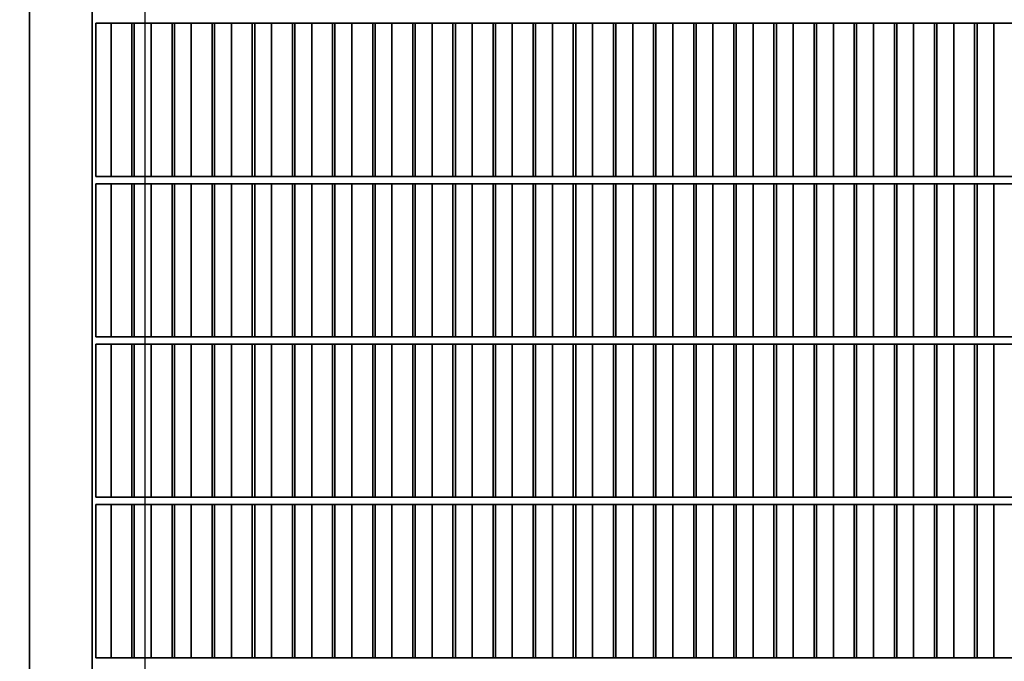
# Model space of a CAD drawing. Units: millimetres. Extents: x -765 to 14741, y 4914 to 28287.
# Drawn here: x 7502 to 7910, y 11878 to 12144 of the extents above; entities that cross this region are included whole.
import ezdxf

# ---------------------------------------------------------------- set-up
doc = ezdxf.new("R2010")
doc.units = ezdxf.units.MM
doc.header["$LTSCALE"] = 120
for name, color, linetype, lineweight in [('Dimensions(Speelwijzer)', 7, 'Continuous', 18), ('Phantom Lines(Speelwijzer)', 7, 'Continuous', 35), ('Visible Edges(Speelwijzer)', 7, 'Continuous', 25)]:
    doc.layers.add(name, color=color, linetype=linetype, lineweight=lineweight)
doc.styles.add('product', font='arial.ttf')
doc.dimstyles.new('Product [cm]', dxfattribs={"dimscale": 120, "dimtxt": 1.5, "dimasz": 1.5, "dimexe": 1.5, "dimexo": 3, "dimgap": 0.762, "dimtad": 0, "dimtih": 1, "dimtoh": 1, "dimdec": 0, "dimlfac": 0.1, "dimrnd": 1e-08, "dimtxsty": 'product', "dimblk": 'DOTSMALL', "dimcen": 0.09, "dimdle": 8, "dimclrd": 7, "dimclre": 7, "dimclrt": 7, "dimadec": 0, "dimazin": 0, "dimtfac": 1.666667, "dimtdec": 0, "dimtmove": 0, "dimatfit": 3, "dimfxl": 0, "dimtolj": 1, "dimtzin": 0, "dimlwd": 5, "dimlwe": 5, "dimarcsym": 0})

# ---------------------------------------------------------------- blocks, each defined once
blk = doc.blocks.new('*D25')
at = {"layer": 'Defpoints', "color": 0, "linetype": 'Continuous', "transparency": 16777216}
for p in [(6085.86, 12670.4), (9047.32, 12670.4), (8322.42, 11624.4)]:
    blk.add_point(p, dxfattribs=at)
at = {"layer": 'Dimensions(Speelwijzer)', "color": 7, "linetype": 'Continuous', "lineweight": 5, "transparency": 16777216}
blk.add_line((6445.86, 12670.4), (9047.32, 12670.4), dxfattribs=at)
at = {"layer": 'Dimensions(Speelwijzer)', "color": 7, "linetype": 'Continuous', "lineweight": 5, "transparency": 16777216, "insert": (9529.27, 12670.4), "char_height": 180, "attachment_point": 5, "style": 'product'}
blk.add_mtext('\\A1;105 cm', dxfattribs=at)
blk = doc.blocks.new('_DotSmall')
at = {"color": 0, "linetype": 'ByBlock', "const_width": 0.5}
blk.add_lwpolyline([(-0.0625, 0, 1), (0.0625, 0, 1)], format="xyb", close=True, dxfattribs=at)
blk = doc.blocks.new('*D26')
at = {"layer": 'Defpoints', "color": 0, "linetype": 'Continuous', "transparency": 16777216}
for p in [(9047.32, 13330.99), (6049.64, 13082.45), (8322.42, 11624.4)]:
    blk.add_point(p, dxfattribs=at)
at = {"layer": 'Dimensions(Speelwijzer)', "color": 7, "linetype": 'Continuous', "lineweight": 5, "transparency": 16777216}
for p, q in [((8327.32, 13082.45), (8687.32, 13330.99)), ((8687.32, 13330.99), (9047.32, 13330.99)), ((6409.64, 13082.45), (8327.32, 13082.45))]:
    blk.add_line(p, q, dxfattribs=at)
at = {"layer": 'Dimensions(Speelwijzer)', "color": 7, "linetype": 'Continuous', "lineweight": 5, "transparency": 16777216, "insert": (9529.27, 13330.99), "char_height": 180, "attachment_point": 5, "style": 'product'}
blk.add_mtext('\\A1;146 cm', dxfattribs=at)

msp = doc.modelspace()

# ---------------------------------------------------------------- linework, layer by layer
at = {"layer": 'Phantom Lines(Speelwijzer)'}
for p, q in [((7505.7, 11679.35), (7505.7, 12675.35)), ((7531.68, 11679.35), (7531.68, 12675.35)), ((7533.18, 12078.95), (7533.18, 12142.55)), ((7533.18, 12142.55), (8264.78, 12142.55)), ((7539.5, 12078.95), (7539.5, 12142.55)), ((7548.16, 12078.95), (7548.16, 12142.55)), ((7549.16, 12078.95), (7549.16, 12142.55)), ((7556.15, 12078.95), (7556.15, 12142.55)), ((7564.81, 12078.95), (7564.81, 12142.55)), ((7565.81, 12078.95), (7565.81, 12142.55)), ((7572.8, 12078.95), (7572.8, 12142.55)), ((7581.46, 12078.95), (7581.46, 12142.55)), ((7582.46, 12078.95), (7582.46, 12142.55)), ((7589.45, 12078.95), (7589.45, 12142.55)), ((7598.11, 12078.95), (7598.11, 12142.55)), ((7599.11, 12078.95), (7599.11, 12142.55)), ((7606.1, 12078.95), (7606.1, 12142.55)), ((7614.76, 12078.95), (7614.76, 12142.55)), ((7615.76, 12078.95), (7615.76, 12142.55)), ((7622.75, 12078.95), (7622.75, 12142.55)), ((7631.41, 12078.95), (7631.41, 12142.55)), ((7632.41, 12078.95), (7632.41, 12142.55)), ((7639.4, 12078.95), (7639.4, 12142.55)), ((7648.06, 12078.95), (7648.06, 12142.55)), ((7649.06, 12078.95), (7649.06, 12142.55)), ((7656.05, 12078.95), (7656.05, 12142.55)), ((7664.71, 12078.95), (7664.71, 12142.55)), ((7665.71, 12078.95), (7665.71, 12142.55)), ((7672.7, 12078.95), (7672.7, 12142.55)), ((7681.36, 12078.95), (7681.36, 12142.55)), ((7682.36, 12078.95), (7682.36, 12142.55)), ((7689.35, 12078.95), (7689.35, 12142.55)), ((7698.01, 12078.95), (7698.01, 12142.55)), ((7699.01, 12078.95), (7699.01, 12142.55)), ((7706, 12078.95), (7706, 12142.55)), ((7714.66, 12078.95), (7714.66, 12142.55)), ((7715.66, 12078.95), (7715.66, 12142.55)), ((7722.65, 12078.95), (7722.65, 12142.55)), ((7731.31, 12078.95), (7731.31, 12142.55)), ((7732.31, 12078.95), (7732.31, 12142.55)), ((7739.3, 12078.95), (7739.3, 12142.55)), ((7747.96, 12078.95), (7747.96, 12142.55)), ((7748.96, 12078.95), (7748.96, 12142.55)), ((7755.95, 12078.95), (7755.95, 12142.55)), ((7764.61, 12078.95), (7764.61, 12142.55)), ((7765.61, 12078.95), (7765.61, 12142.55)), ((7772.6, 12078.95), (7772.6, 12142.55)), ((7781.26, 12078.95), (7781.26, 12142.55)), ((7782.26, 12078.95), (7782.26, 12142.55)), ((7789.25, 12078.95), (7789.25, 12142.55)), ((7797.91, 12078.95), (7797.91, 12142.55)), ((7798.91, 12078.95), (7798.91, 12142.55)), ((7805.9, 12078.95), (7805.9, 12142.55)), ((7814.56, 12078.95), (7814.56, 12142.55)), ((7815.56, 12078.95), (7815.56, 12142.55)), ((7822.55, 12078.95), (7822.55, 12142.55)), ((7831.21, 12078.95), (7831.21, 12142.55)), ((7832.21, 12078.95), (7832.21, 12142.55)), ((7839.2, 12078.95), (7839.2, 12142.55)), ((7847.86, 12078.95), (7847.86, 12142.55)), ((7848.86, 12078.95), (7848.86, 12142.55)), ((7855.85, 12078.95), (7855.85, 12142.55)), ((7864.51, 12078.95), (7864.51, 12142.55)), ((7865.51, 12078.95), (7865.51, 12142.55)), ((7872.5, 12078.95), (7872.5, 12142.55)), ((7881.16, 12078.95), (7881.16, 12142.55)), ((7882.16, 12078.95), (7882.16, 12142.55)), ((7889.15, 12078.95), (7889.15, 12142.55)), ((7897.81, 12078.95), (7897.81, 12142.55)), ((7898.81, 12078.95), (7898.81, 12142.55)), ((7905.8, 12078.95), (7905.8, 12142.55)), ((7533.18, 12078.95), (8264.78, 12078.95)), ((7533.18, 12012.35), (7533.18, 12075.95)), ((7533.18, 12075.95), (8264.78, 12075.95)), ((7539.5, 12012.35), (7539.5, 12075.95)), ((7548.16, 12012.35), (7548.16, 12075.95)), ((7549.16, 12012.35), (7549.16, 12075.95)), ((7556.15, 12012.35), (7556.15, 12075.95)), ((7564.81, 12012.35), (7564.81, 12075.95)), ((7565.81, 12012.35), (7565.81, 12075.95)), ((7572.8, 12012.35), (7572.8, 12075.95)), ((7581.46, 12012.35), (7581.46, 12075.95)), ((7582.46, 12012.35), (7582.46, 12075.95)), ((7589.45, 12012.35), (7589.45, 12075.95)), ((7598.11, 12012.35), (7598.11, 12075.95)), ((7599.11, 12012.35), (7599.11, 12075.95)), ((7606.1, 12012.35), (7606.1, 12075.95)), ((7614.76, 12012.35), (7614.76, 12075.95)), ((7615.76, 12012.35), (7615.76, 12075.95)), ((7622.75, 12012.35), (7622.75, 12075.95)), ((7631.41, 12012.35), (7631.41, 12075.95)), ((7632.41, 12012.35), (7632.41, 12075.95)), ((7639.4, 12012.35), (7639.4, 12075.95)), ((7648.06, 12012.35), (7648.06, 12075.95)), ((7649.06, 12012.35), (7649.06, 12075.95)), ((7656.05, 12012.35), (7656.05, 12075.95)), ((7664.71, 12012.35), (7664.71, 12075.95)), ((7665.71, 12012.35), (7665.71, 12075.95)), ((7672.7, 12012.35), (7672.7, 12075.95)), ((7681.36, 12012.35), (7681.36, 12075.95)), ((7682.36, 12012.35), (7682.36, 12075.95)), ((7689.35, 12012.35), (7689.35, 12075.95)), ((7698.01, 12012.35), (7698.01, 12075.95)), ((7699.01, 12012.35), (7699.01, 12075.95)), ((7706, 12012.35), (7706, 12075.95)), ((7714.66, 12012.35), (7714.66, 12075.95)), ((7715.66, 12012.35), (7715.66, 12075.95)), ((7722.65, 12012.35), (7722.65, 12075.95)), ((7731.31, 12012.35), (7731.31, 12075.95)), ((7732.31, 12012.35), (7732.31, 12075.95)), ((7739.3, 12012.35), (7739.3, 12075.95)), ((7747.96, 12012.35), (7747.96, 12075.95)), ((7748.96, 12012.35), (7748.96, 12075.95)), ((7755.95, 12012.35), (7755.95, 12075.95)), ((7764.61, 12012.35), (7764.61, 12075.95)), ((7765.61, 12012.35), (7765.61, 12075.95)), ((7772.6, 12012.35), (7772.6, 12075.95)), ((7781.26, 12012.35), (7781.26, 12075.95)), ((7782.26, 12012.35), (7782.26, 12075.95)), ((7789.25, 12012.35), (7789.25, 12075.95)), ((7797.91, 12012.35), (7797.91, 12075.95)), ((7798.91, 12012.35), (7798.91, 12075.95)), ((7805.9, 12012.35), (7805.9, 12075.95)), ((7814.56, 12012.35), (7814.56, 12075.95)), ((7815.56, 12012.35), (7815.56, 12075.95)), ((7822.55, 12012.35), (7822.55, 12075.95)), ((7831.21, 12012.35), (7831.21, 12075.95)), ((7832.21, 12012.35), (7832.21, 12075.95)), ((7839.2, 12012.35), (7839.2, 12075.95)), ((7847.86, 12012.35), (7847.86, 12075.95)), ((7848.86, 12012.35), (7848.86, 12075.95)), ((7855.85, 12012.35), (7855.85, 12075.95)), ((7864.51, 12012.35), (7864.51, 12075.95)), ((7865.51, 12012.35), (7865.51, 12075.95)), ((7872.5, 12012.35), (7872.5, 12075.95)), ((7881.16, 12012.35), (7881.16, 12075.95)), ((7882.16, 12012.35), (7882.16, 12075.95)), ((7889.15, 12012.35), (7889.15, 12075.95)), ((7897.81, 12012.35), (7897.81, 12075.95)), ((7898.81, 12012.35), (7898.81, 12075.95)), ((7905.8, 12012.35), (7905.8, 12075.95)), ((7533.18, 12012.35), (8264.78, 12012.35)), ((7533.18, 11945.75), (7533.18, 12009.35)), ((7533.18, 12009.35), (8264.78, 12009.35)), ((7539.5, 11945.75), (7539.5, 12009.35)), ((7548.16, 11945.75), (7548.16, 12009.35)), ((7549.16, 11945.75), (7549.16, 12009.35)), ((7556.15, 11945.75), (7556.15, 12009.35)), ((7564.81, 11945.75), (7564.81, 12009.35)), ((7565.81, 11945.75), (7565.81, 12009.35)), ((7572.8, 11945.75), (7572.8, 12009.35)), ((7581.46, 11945.75), (7581.46, 12009.35)), ((7582.46, 11945.75), (7582.46, 12009.35)), ((7589.45, 11945.75), (7589.45, 12009.35)), ((7598.11, 11945.75), (7598.11, 12009.35)), ((7599.11, 11945.75), (7599.11, 12009.35)), ((7606.1, 11945.75), (7606.1, 12009.35)), ((7614.76, 11945.75), (7614.76, 12009.35)), ((7615.76, 11945.75), (7615.76, 12009.35)), ((7622.75, 11945.75), (7622.75, 12009.35)), ((7631.41, 11945.75), (7631.41, 12009.35)), ((7632.41, 11945.75), (7632.41, 12009.35)), ((7639.4, 11945.75), (7639.4, 12009.35)), ((7648.06, 11945.75), (7648.06, 12009.35)), ((7649.06, 11945.75), (7649.06, 12009.35)), ((7656.05, 11945.75), (7656.05, 12009.35)), ((7664.71, 11945.75), (7664.71, 12009.35)), ((7665.71, 11945.75), (7665.71, 12009.35)), ((7672.7, 11945.75), (7672.7, 12009.35)), ((7681.36, 11945.75), (7681.36, 12009.35)), ((7682.36, 11945.75), (7682.36, 12009.35)), ((7689.35, 11945.75), (7689.35, 12009.35)), ((7698.01, 11945.75), (7698.01, 12009.35)), ((7699.01, 11945.75), (7699.01, 12009.35)), ((7706, 11945.75), (7706, 12009.35)), ((7714.66, 11945.75), (7714.66, 12009.35)), ((7715.66, 11945.75), (7715.66, 12009.35)), ((7722.65, 11945.75), (7722.65, 12009.35)), ((7731.31, 11945.75), (7731.31, 12009.35)), ((7732.31, 11945.75), (7732.31, 12009.35)), ((7739.3, 11945.75), (7739.3, 12009.35)), ((7747.96, 11945.75), (7747.96, 12009.35)), ((7748.96, 11945.75), (7748.96, 12009.35)), ((7755.95, 11945.75), (7755.95, 12009.35)), ((7764.61, 11945.75), (7764.61, 12009.35)), ((7765.61, 11945.75), (7765.61, 12009.35)), ((7772.6, 11945.75), (7772.6, 12009.35)), ((7781.26, 11945.75), (7781.26, 12009.35)), ((7782.26, 11945.75), (7782.26, 12009.35)), ((7789.25, 11945.75), (7789.25, 12009.35)), ((7797.91, 11945.75), (7797.91, 12009.35)), ((7798.91, 11945.75), (7798.91, 12009.35)), ((7805.9, 11945.75), (7805.9, 12009.35)), ((7814.56, 11945.75), (7814.56, 12009.35)), ((7815.56, 11945.75), (7815.56, 12009.35)), ((7822.55, 11945.75), (7822.55, 12009.35)), ((7831.21, 11945.75), (7831.21, 12009.35)), ((7832.21, 11945.75), (7832.21, 12009.35)), ((7839.2, 11945.75), (7839.2, 12009.35)), ((7847.86, 11945.75), (7847.86, 12009.35)), ((7848.86, 11945.75), (7848.86, 12009.35)), ((7855.85, 11945.75), (7855.85, 12009.35)), ((7864.51, 11945.75), (7864.51, 12009.35)), ((7865.51, 11945.75), (7865.51, 12009.35)), ((7872.5, 11945.75), (7872.5, 12009.35)), ((7881.16, 11945.75), (7881.16, 12009.35)), ((7882.16, 11945.75), (7882.16, 12009.35)), ((7889.15, 11945.75), (7889.15, 12009.35)), ((7897.81, 11945.75), (7897.81, 12009.35)), ((7898.81, 11945.75), (7898.81, 12009.35)), ((7905.8, 11945.75), (7905.8, 12009.35)), ((7533.18, 11945.75), (8264.78, 11945.75)), ((7533.18, 11879.15), (7533.18, 11942.75)), ((7533.18, 11942.75), (8264.78, 11942.75)), ((7539.5, 11879.15), (7539.5, 11942.75)), ((7548.16, 11879.15), (7548.16, 11942.75)), ((7549.16, 11879.15), (7549.16, 11942.75)), ((7556.15, 11879.15), (7556.15, 11942.75)), ((7564.81, 11879.15), (7564.81, 11942.75)), ((7565.81, 11879.15), (7565.81, 11942.75)), ((7572.8, 11879.15), (7572.8, 11942.75)), ((7581.46, 11879.15), (7581.46, 11942.75)), ((7582.46, 11879.15), (7582.46, 11942.75)), ((7589.45, 11879.15), (7589.45, 11942.75)), ((7598.11, 11879.15), (7598.11, 11942.75)), ((7599.11, 11879.15), (7599.11, 11942.75)), ((7606.1, 11879.15), (7606.1, 11942.75)), ((7614.76, 11879.15), (7614.76, 11942.75)), ((7615.76, 11879.15), (7615.76, 11942.75)), ((7622.75, 11879.15), (7622.75, 11942.75)), ((7631.41, 11879.15), (7631.41, 11942.75)), ((7632.41, 11879.15), (7632.41, 11942.75)), ((7639.4, 11879.15), (7639.4, 11942.75)), ((7648.06, 11879.15), (7648.06, 11942.75)), ((7649.06, 11879.15), (7649.06, 11942.75)), ((7656.05, 11879.15), (7656.05, 11942.75)), ((7664.71, 11879.15), (7664.71, 11942.75)), ((7665.71, 11879.15), (7665.71, 11942.75)), ((7672.7, 11879.15), (7672.7, 11942.75)), ((7681.36, 11879.15), (7681.36, 11942.75)), ((7682.36, 11879.15), (7682.36, 11942.75)), ((7689.35, 11879.15), (7689.35, 11942.75)), ((7698.01, 11879.15), (7698.01, 11942.75)), ((7699.01, 11879.15), (7699.01, 11942.75)), ((7706, 11879.15), (7706, 11942.75)), ((7714.66, 11879.15), (7714.66, 11942.75)), ((7715.66, 11879.15), (7715.66, 11942.75)), ((7722.65, 11879.15), (7722.65, 11942.75)), ((7731.31, 11879.15), (7731.31, 11942.75)), ((7732.31, 11879.15), (7732.31, 11942.75)), ((7739.3, 11879.15), (7739.3, 11942.75)), ((7747.96, 11879.15), (7747.96, 11942.75)), ((7748.96, 11879.15), (7748.96, 11942.75)), ((7755.95, 11879.15), (7755.95, 11942.75)), ((7764.61, 11879.15), (7764.61, 11942.75)), ((7765.61, 11879.15), (7765.61, 11942.75)), ((7772.6, 11879.15), (7772.6, 11942.75)), ((7781.26, 11879.15), (7781.26, 11942.75)), ((7782.26, 11879.15), (7782.26, 11942.75)), ((7789.25, 11879.15), (7789.25, 11942.75)), ((7797.91, 11879.15), (7797.91, 11942.75)), ((7798.91, 11879.15), (7798.91, 11942.75)), ((7805.9, 11879.15), (7805.9, 11942.75)), ((7814.56, 11879.15), (7814.56, 11942.75)), ((7815.56, 11879.15), (7815.56, 11942.75)), ((7822.55, 11879.15), (7822.55, 11942.75)), ((7831.21, 11879.15), (7831.21, 11942.75)), ((7832.21, 11879.15), (7832.21, 11942.75)), ((7839.2, 11879.15), (7839.2, 11942.75)), ((7847.86, 11879.15), (7847.86, 11942.75)), ((7848.86, 11879.15), (7848.86, 11942.75)), ((7855.85, 11879.15), (7855.85, 11942.75)), ((7864.51, 11879.15), (7864.51, 11942.75)), ((7865.51, 11879.15), (7865.51, 11942.75)), ((7872.5, 11879.15), (7872.5, 11942.75)), ((7881.16, 11879.15), (7881.16, 11942.75)), ((7882.16, 11879.15), (7882.16, 11942.75)), ((7889.15, 11879.15), (7889.15, 11942.75)), ((7897.81, 11879.15), (7897.81, 11942.75)), ((7898.81, 11879.15), (7898.81, 11942.75)), ((7905.8, 11879.15), (7905.8, 11942.75)), ((7533.18, 11879.15), (8264.78, 11879.15))]:
    msp.add_line(p, q, dxfattribs=at)
at = {"layer": 'Visible Edges(Speelwijzer)'}
for p, q in [((7553.68, 11624.4), (7553.68, 13092.4)), ((7553.68, 12142.55), (8264.78, 12142.55)), ((7556.15, 12078.95), (7556.15, 12142.55)), ((7564.81, 12142.55), (7564.81, 12078.95)), ((7565.81, 12078.95), (7565.81, 12142.55)), ((7572.8, 12078.95), (7572.8, 12142.55)), ((7581.46, 12142.55), (7581.46, 12078.95)), ((7582.46, 12078.95), (7582.46, 12142.55)), ((7589.45, 12078.95), (7589.45, 12142.55)), ((7598.11, 12142.55), (7598.11, 12078.95)), ((7599.11, 12078.95), (7599.11, 12142.55)), ((7606.1, 12078.95), (7606.1, 12142.55)), ((7614.76, 12142.55), (7614.76, 12078.95)), ((7615.76, 12078.95), (7615.76, 12142.55)), ((7622.75, 12078.95), (7622.75, 12142.55)), ((7631.41, 12142.55), (7631.41, 12078.95)), ((7632.41, 12078.95), (7632.41, 12142.55)), ((7639.4, 12078.95), (7639.4, 12142.55)), ((7648.06, 12142.55), (7648.06, 12078.95)), ((7649.06, 12078.95), (7649.06, 12142.55)), ((7656.05, 12078.95), (7656.05, 12142.55)), ((7664.71, 12142.55), (7664.71, 12078.95)), ((7665.71, 12078.95), (7665.71, 12142.55)), ((7672.7, 12078.95), (7672.7, 12142.55)), ((7681.36, 12142.55), (7681.36, 12078.95)), ((7682.36, 12078.95), (7682.36, 12142.55)), ((7689.35, 12078.95), (7689.35, 12142.55)), ((7698.01, 12142.55), (7698.01, 12078.95)), ((7699.01, 12078.95), (7699.01, 12142.55)), ((7706, 12078.95), (7706, 12142.55)), ((7714.66, 12142.55), (7714.66, 12078.95)), ((7715.66, 12078.95), (7715.66, 12142.55)), ((7722.65, 12078.95), (7722.65, 12142.55)), ((7731.31, 12142.55), (7731.31, 12078.95)), ((7732.31, 12078.95), (7732.31, 12142.55)), ((7739.3, 12078.95), (7739.3, 12142.55)), ((7747.96, 12142.55), (7747.96, 12078.95)), ((7748.96, 12078.95), (7748.96, 12142.55)), ((7755.95, 12078.95), (7755.95, 12142.55)), ((7764.61, 12142.55), (7764.61, 12078.95)), ((7765.61, 12078.95), (7765.61, 12142.55)), ((7772.6, 12078.95), (7772.6, 12142.55)), ((7781.26, 12142.55), (7781.26, 12078.95)), ((7782.26, 12078.95), (7782.26, 12142.55)), ((7789.25, 12078.95), (7789.25, 12142.55)), ((7797.91, 12142.55), (7797.91, 12078.95)), ((7798.91, 12078.95), (7798.91, 12142.55)), ((7805.9, 12078.95), (7805.9, 12142.55)), ((7814.56, 12142.55), (7814.56, 12078.95)), ((7815.56, 12078.95), (7815.56, 12142.55)), ((7822.55, 12078.95), (7822.55, 12142.55)), ((7831.21, 12142.55), (7831.21, 12078.95)), ((7832.21, 12078.95), (7832.21, 12142.55)), ((7839.2, 12078.95), (7839.2, 12142.55)), ((7847.86, 12142.55), (7847.86, 12078.95)), ((7848.86, 12078.95), (7848.86, 12142.55)), ((7855.85, 12078.95), (7855.85, 12142.55)), ((7864.51, 12142.55), (7864.51, 12078.95)), ((7865.51, 12078.95), (7865.51, 12142.55)), ((7872.5, 12078.95), (7872.5, 12142.55)), ((7881.16, 12142.55), (7881.16, 12078.95)), ((7882.16, 12078.95), (7882.16, 12142.55)), ((7889.15, 12078.95), (7889.15, 12142.55)), ((7897.81, 12142.55), (7897.81, 12078.95)), ((7898.81, 12078.95), (7898.81, 12142.55)), ((7905.8, 12078.95), (7905.8, 12142.55)), ((8264.78, 12078.95), (7553.68, 12078.95)), ((7553.68, 12075.95), (8264.78, 12075.95)), ((7556.15, 12012.35), (7556.15, 12075.95)), ((7564.81, 12075.95), (7564.81, 12012.35)), ((7565.81, 12012.35), (7565.81, 12075.95)), ((7572.8, 12012.35), (7572.8, 12075.95)), ((7581.46, 12075.95), (7581.46, 12012.35)), ((7582.46, 12012.35), (7582.46, 12075.95)), ((7589.45, 12012.35), (7589.45, 12075.95)), ((7598.11, 12075.95), (7598.11, 12012.35)), ((7599.11, 12012.35), (7599.11, 12075.95)), ((7606.1, 12012.35), (7606.1, 12075.95)), ((7614.76, 12075.95), (7614.76, 12012.35)), ((7615.76, 12012.35), (7615.76, 12075.95)), ((7622.75, 12012.35), (7622.75, 12075.95)), ((7631.41, 12075.95), (7631.41, 12012.35)), ((7632.41, 12012.35), (7632.41, 12075.95)), ((7639.4, 12012.35), (7639.4, 12075.95)), ((7648.06, 12075.95), (7648.06, 12012.35)), ((7649.06, 12012.35), (7649.06, 12075.95)), ((7656.05, 12012.35), (7656.05, 12075.95)), ((7664.71, 12075.95), (7664.71, 12012.35)), ((7665.71, 12012.35), (7665.71, 12075.95)), ((7672.7, 12012.35), (7672.7, 12075.95)), ((7681.36, 12075.95), (7681.36, 12012.35)), ((7682.36, 12012.35), (7682.36, 12075.95)), ((7689.35, 12012.35), (7689.35, 12075.95)), ((7698.01, 12075.95), (7698.01, 12012.35)), ((7699.01, 12012.35), (7699.01, 12075.95)), ((7706, 12012.35), (7706, 12075.95)), ((7714.66, 12075.95), (7714.66, 12012.35)), ((7715.66, 12012.35), (7715.66, 12075.95)), ((7722.65, 12012.35), (7722.65, 12075.95)), ((7731.31, 12075.95), (7731.31, 12012.35)), ((7732.31, 12012.35), (7732.31, 12075.95)), ((7739.3, 12012.35), (7739.3, 12075.95)), ((7747.96, 12075.95), (7747.96, 12012.35)), ((7748.96, 12012.35), (7748.96, 12075.95)), ((7755.95, 12012.35), (7755.95, 12075.95)), ((7764.61, 12075.95), (7764.61, 12012.35)), ((7765.61, 12012.35), (7765.61, 12075.95)), ((7772.6, 12012.35), (7772.6, 12075.95)), ((7781.26, 12075.95), (7781.26, 12012.35)), ((7782.26, 12012.35), (7782.26, 12075.95)), ((7789.25, 12012.35), (7789.25, 12075.95)), ((7797.91, 12075.95), (7797.91, 12012.35)), ((7798.91, 12012.35), (7798.91, 12075.95)), ((7805.9, 12012.35), (7805.9, 12075.95)), ((7814.56, 12075.95), (7814.56, 12012.35)), ((7815.56, 12012.35), (7815.56, 12075.95)), ((7822.55, 12012.35), (7822.55, 12075.95)), ((7831.21, 12075.95), (7831.21, 12012.35)), ((7832.21, 12012.35), (7832.21, 12075.95)), ((7839.2, 12012.35), (7839.2, 12075.95)), ((7847.86, 12075.95), (7847.86, 12012.35)), ((7848.86, 12012.35), (7848.86, 12075.95)), ((7855.85, 12012.35), (7855.85, 12075.95)), ((7864.51, 12075.95), (7864.51, 12012.35)), ((7865.51, 12012.35), (7865.51, 12075.95)), ((7872.5, 12012.35), (7872.5, 12075.95)), ((7881.16, 12075.95), (7881.16, 12012.35)), ((7882.16, 12012.35), (7882.16, 12075.95)), ((7889.15, 12012.35), (7889.15, 12075.95)), ((7897.81, 12075.95), (7897.81, 12012.35)), ((7898.81, 12012.35), (7898.81, 12075.95)), ((7905.8, 12012.35), (7905.8, 12075.95)), ((8264.78, 12012.35), (7553.68, 12012.35)), ((7553.68, 12009.35), (8264.78, 12009.35)), ((7556.15, 11945.75), (7556.15, 12009.35)), ((7564.81, 12009.35), (7564.81, 11945.75)), ((7565.81, 11945.75), (7565.81, 12009.35)), ((7572.8, 11945.75), (7572.8, 12009.35)), ((7581.46, 12009.35), (7581.46, 11945.75)), ((7582.46, 11945.75), (7582.46, 12009.35)), ((7589.45, 11945.75), (7589.45, 12009.35)), ((7598.11, 12009.35), (7598.11, 11945.75)), ((7599.11, 11945.75), (7599.11, 12009.35)), ((7606.1, 11945.75), (7606.1, 12009.35)), ((7614.76, 12009.35), (7614.76, 11945.75)), ((7615.76, 11945.75), (7615.76, 12009.35)), ((7622.75, 11945.75), (7622.75, 12009.35)), ((7631.41, 12009.35), (7631.41, 11945.75)), ((7632.41, 11945.75), (7632.41, 12009.35)), ((7639.4, 11945.75), (7639.4, 12009.35)), ((7648.06, 12009.35), (7648.06, 11945.75)), ((7649.06, 11945.75), (7649.06, 12009.35)), ((7656.05, 11945.75), (7656.05, 12009.35)), ((7664.71, 12009.35), (7664.71, 11945.75)), ((7665.71, 11945.75), (7665.71, 12009.35)), ((7672.7, 11945.75), (7672.7, 12009.35)), ((7681.36, 12009.35), (7681.36, 11945.75)), ((7682.36, 11945.75), (7682.36, 12009.35)), ((7689.35, 11945.75), (7689.35, 12009.35)), ((7698.01, 12009.35), (7698.01, 11945.75)), ((7699.01, 11945.75), (7699.01, 12009.35)), ((7706, 11945.75), (7706, 12009.35)), ((7714.66, 12009.35), (7714.66, 11945.75)), ((7715.66, 11945.75), (7715.66, 12009.35)), ((7722.65, 11945.75), (7722.65, 12009.35)), ((7731.31, 12009.35), (7731.31, 11945.75)), ((7732.31, 11945.75), (7732.31, 12009.35)), ((7739.3, 11945.75), (7739.3, 12009.35)), ((7747.96, 12009.35), (7747.96, 11945.75)), ((7748.96, 11945.75), (7748.96, 12009.35)), ((7755.95, 11945.75), (7755.95, 12009.35)), ((7764.61, 12009.35), (7764.61, 11945.75)), ((7765.61, 11945.75), (7765.61, 12009.35)), ((7772.6, 11945.75), (7772.6, 12009.35)), ((7781.26, 12009.35), (7781.26, 11945.75)), ((7782.26, 11945.75), (7782.26, 12009.35)), ((7789.25, 11945.75), (7789.25, 12009.35)), ((7797.91, 12009.35), (7797.91, 11945.75)), ((7798.91, 11945.75), (7798.91, 12009.35)), ((7805.9, 11945.75), (7805.9, 12009.35)), ((7814.56, 12009.35), (7814.56, 11945.75)), ((7815.56, 11945.75), (7815.56, 12009.35)), ((7822.55, 11945.75), (7822.55, 12009.35)), ((7831.21, 12009.35), (7831.21, 11945.75)), ((7832.21, 11945.75), (7832.21, 12009.35)), ((7839.2, 11945.75), (7839.2, 12009.35)), ((7847.86, 12009.35), (7847.86, 11945.75)), ((7848.86, 11945.75), (7848.86, 12009.35)), ((7855.85, 11945.75), (7855.85, 12009.35)), ((7864.51, 12009.35), (7864.51, 11945.75)), ((7865.51, 11945.75), (7865.51, 12009.35)), ((7872.5, 11945.75), (7872.5, 12009.35)), ((7881.16, 12009.35), (7881.16, 11945.75)), ((7882.16, 11945.75), (7882.16, 12009.35)), ((7889.15, 11945.75), (7889.15, 12009.35)), ((7897.81, 12009.35), (7897.81, 11945.75)), ((7898.81, 11945.75), (7898.81, 12009.35)), ((7905.8, 11945.75), (7905.8, 12009.35)), ((8264.78, 11945.75), (7553.68, 11945.75)), ((7553.68, 11942.75), (8264.78, 11942.75)), ((7556.15, 11879.15), (7556.15, 11942.75)), ((7564.81, 11942.75), (7564.81, 11879.15)), ((7565.81, 11879.15), (7565.81, 11942.75)), ((7572.8, 11879.15), (7572.8, 11942.75)), ((7581.46, 11942.75), (7581.46, 11879.15)), ((7582.46, 11879.15), (7582.46, 11942.75)), ((7589.45, 11879.15), (7589.45, 11942.75)), ((7598.11, 11942.75), (7598.11, 11879.15)), ((7599.11, 11879.15), (7599.11, 11942.75)), ((7606.1, 11879.15), (7606.1, 11942.75)), ((7614.76, 11942.75), (7614.76, 11879.15)), ((7615.76, 11879.15), (7615.76, 11942.75)), ((7622.75, 11879.15), (7622.75, 11942.75)), ((7631.41, 11942.75), (7631.41, 11879.15)), ((7632.41, 11879.15), (7632.41, 11942.75)), ((7639.4, 11879.15), (7639.4, 11942.75)), ((7648.06, 11942.75), (7648.06, 11879.15)), ((7649.06, 11879.15), (7649.06, 11942.75)), ((7656.05, 11879.15), (7656.05, 11942.75)), ((7664.71, 11942.75), (7664.71, 11879.15)), ((7665.71, 11879.15), (7665.71, 11942.75)), ((7672.7, 11879.15), (7672.7, 11942.75)), ((7681.36, 11942.75), (7681.36, 11879.15)), ((7682.36, 11879.15), (7682.36, 11942.75)), ((7689.35, 11879.15), (7689.35, 11942.75)), ((7698.01, 11942.75), (7698.01, 11879.15)), ((7699.01, 11879.15), (7699.01, 11942.75)), ((7706, 11879.15), (7706, 11942.75)), ((7714.66, 11942.75), (7714.66, 11879.15)), ((7715.66, 11879.15), (7715.66, 11942.75)), ((7722.65, 11879.15), (7722.65, 11942.75)), ((7731.31, 11942.75), (7731.31, 11879.15)), ((7732.31, 11879.15), (7732.31, 11942.75)), ((7739.3, 11879.15), (7739.3, 11942.75)), ((7747.96, 11942.75), (7747.96, 11879.15)), ((7748.96, 11879.15), (7748.96, 11942.75)), ((7755.95, 11879.15), (7755.95, 11942.75)), ((7764.61, 11942.75), (7764.61, 11879.15)), ((7765.61, 11879.15), (7765.61, 11942.75)), ((7772.6, 11879.15), (7772.6, 11942.75)), ((7781.26, 11942.75), (7781.26, 11879.15)), ((7782.26, 11879.15), (7782.26, 11942.75)), ((7789.25, 11879.15), (7789.25, 11942.75)), ((7797.91, 11942.75), (7797.91, 11879.15)), ((7798.91, 11879.15), (7798.91, 11942.75)), ((7805.9, 11879.15), (7805.9, 11942.75)), ((7814.56, 11942.75), (7814.56, 11879.15)), ((7815.56, 11879.15), (7815.56, 11942.75)), ((7822.55, 11879.15), (7822.55, 11942.75)), ((7831.21, 11942.75), (7831.21, 11879.15)), ((7832.21, 11879.15), (7832.21, 11942.75)), ((7839.2, 11879.15), (7839.2, 11942.75)), ((7847.86, 11942.75), (7847.86, 11879.15)), ((7848.86, 11879.15), (7848.86, 11942.75)), ((7855.85, 11879.15), (7855.85, 11942.75)), ((7864.51, 11942.75), (7864.51, 11879.15)), ((7865.51, 11879.15), (7865.51, 11942.75)), ((7872.5, 11879.15), (7872.5, 11942.75)), ((7881.16, 11942.75), (7881.16, 11879.15)), ((7882.16, 11879.15), (7882.16, 11942.75)), ((7889.15, 11879.15), (7889.15, 11942.75)), ((7897.81, 11942.75), (7897.81, 11879.15)), ((7898.81, 11879.15), (7898.81, 11942.75)), ((7905.8, 11879.15), (7905.8, 11942.75)), ((8264.78, 11879.15), (7553.68, 11879.15))]:
    msp.add_line(p, q, dxfattribs=at)

# ---------------------------------------------------------------- dimensions: what is measured, and where the dimension line sits
at = {"layer": 'Dimensions(Speelwijzer)', "color": 7, "linetype": 'Continuous', "lineweight": 5}
for feature_location, offset, picture, middle in [((6049.64, 13082.45), (2997.68, 248.54), '*D26', (9529.27, 13330.99)), ((6085.86, 12670.4), (2961.47, 0), '*D25', (9529.27, 12670.4))]:
    dim = msp.add_ordinate_dim(feature_location=feature_location, offset=offset, dtype=0, origin=(8322.42, 11624.4), text='<> cm', dimstyle='Product [cm]', override={"dimtad": 0, "dimdec": 0, "dimlfac": 0.1, "dimpost": '', "dimtp": 0, "dimtm": 0, "dimtdec": 0}, dxfattribs=at)
    dim.commit()
    dim.dimension.update_dxf_attribs({"geometry": picture, "text_midpoint": middle})

doc.saveas('drawing.dxf')
